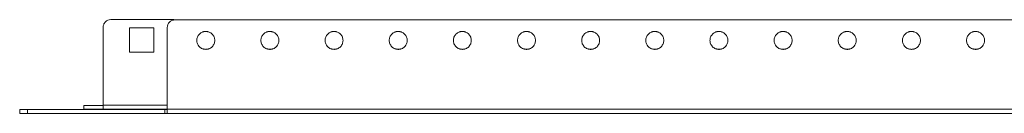
# Model space of a CAD drawing. Units: millimetres. Extents: x 36467 to 39463, y 37510 to 39097.
# Drawn here: x 36467 to 36851, y 37510 to 37546 of the extents above; entities that cross this region are included whole.
import ezdxf

# ---------------------------------------------------------------- set-up
doc = ezdxf.new("R2010")
doc.units = ezdxf.units.MM

msp = doc.modelspace()

# ---------------------------------------------------------------- linework, layer by layer
at = {"color": 7, "linetype": 'Continuous', "lineweight": 15}
for p, q in [((36467.07, 37511.27), (36467.07, 37509.77)), ((36467.07, 37511.27), (36470.07, 37511.27)), ((36470.07, 37509.77), (36470.07, 37511.27)), ((36470.07, 37511.27), (36523.57, 37511.27)), ((36492.07, 37511.37), (36492.07, 37512.87)), ((36492.07, 37512.87), (36499.57, 37512.87)), ((36492.07, 37511.37), (36499.57, 37511.37)), ((36499.57, 37511.37), (36524.57, 37511.37)), ((36523.57, 37511.27), (36523.57, 37509.77)), ((36523.57, 37511.27), (36524.57, 37511.27)), ((36467.07, 37509.77), (36470.07, 37509.77)), ((36523.57, 37509.77), (36470.07, 37509.77)), ((36524.57, 37509.77), (36523.57, 37509.77)), ((36524.57, 37509.77), (38554.57, 37509.77))]:
    msp.add_line(p, q, dxfattribs=at)
for points, knots in [([(36499.57, 37543.37), (36499.57, 37543.76), (36499.65, 37544.15), (36499.95, 37544.88), (36500.17, 37545.21), (36500.73, 37545.76), (36501.06, 37545.99), (36501.79, 37546.29), (36502.18, 37546.37), (36502.57, 37546.37)], [0, 0, 0, 0, 0.25, 0.25, 0.5, 0.5, 0.75, 0.75, 1, 1, 1, 1]), ([(36524.57, 37543.27), (36524.57, 37543.66), (36524.65, 37544.05), (36524.95, 37544.78), (36525.17, 37545.11), (36525.73, 37545.66), (36526.06, 37545.89), (36526.79, 37546.19), (36527.18, 37546.27), (36527.57, 37546.27)], [0, 0, 0, 0, 0.25, 0.25, 0.5, 0.5, 0.75, 0.75, 1, 1, 1, 1]), ([(36539.57, 37541.77), (36539.51, 37541.76), (36539.38, 37541.76), (36539.2, 37541.75), (36539.01, 37541.72), (36538.82, 37541.69), (36538.64, 37541.64), (36538.46, 37541.59), (36538.12, 37541.46), (36537.64, 37541.21), (36537.08, 37540.76), (36536.63, 37540.2), (36536.3, 37539.58), (36536.11, 37538.93), (36536.05, 37538.27), (36536.11, 37537.61), (36536.3, 37536.95), (36536.63, 37536.33), (36537.08, 37535.77), (36537.64, 37535.32), (36538.16, 37535.05), (36538.6, 37534.9), (36538.92, 37534.82), (36539.24, 37534.77), (36539.46, 37534.77), (36539.57, 37534.77)], [0, 0, 0, 0, 0.017293, 0.034459, 0.051547, 0.068608, 0.085692, 0.10285, 0.120131, 0.185085, 0.250088, 0.315043, 0.380046, 0.440006, 0.500014, 0.559975, 0.619983, 0.684937, 0.749941, 0.814895, 0.879898, 0.910031, 0.939913, 0.969812, 1, 1, 1, 1]), ([(36539.57, 37534.77), (36539.64, 37534.77), (36539.76, 37534.77), (36539.95, 37534.78), (36540.14, 37534.81), (36540.32, 37534.84), (36540.5, 37534.89), (36540.68, 37534.94), (36541.03, 37535.07), (36541.51, 37535.32), (36542.06, 37535.77), (36542.52, 37536.33), (36542.84, 37536.95), (36543.03, 37537.61), (36543.09, 37538.27), (36543.03, 37538.93), (36542.84, 37539.58), (36542.52, 37540.2), (36542.06, 37540.76), (36541.51, 37541.21), (36540.98, 37541.48), (36540.55, 37541.63), (36540.23, 37541.71), (36539.9, 37541.76), (36539.68, 37541.76), (36539.57, 37541.77)], [0, 0, 0, 0, 0.017293, 0.034459, 0.051547, 0.068608, 0.085692, 0.10285, 0.120131, 0.185085, 0.250088, 0.315043, 0.380046, 0.440006, 0.500014, 0.559975, 0.619983, 0.684937, 0.749941, 0.814895, 0.879898, 0.910031, 0.939913, 0.969812, 1, 1, 1, 1]), ([(36564.57, 37541.77), (36564.51, 37541.76), (36564.38, 37541.76), (36564.2, 37541.75), (36564.01, 37541.72), (36563.82, 37541.69), (36563.64, 37541.64), (36563.46, 37541.59), (36563.12, 37541.46), (36562.64, 37541.21), (36562.08, 37540.76), (36561.63, 37540.2), (36561.3, 37539.58), (36561.11, 37538.93), (36561.05, 37538.27), (36561.11, 37537.61), (36561.3, 37536.95), (36561.63, 37536.33), (36562.08, 37535.77), (36562.64, 37535.32), (36563.16, 37535.05), (36563.6, 37534.9), (36563.92, 37534.82), (36564.24, 37534.77), (36564.46, 37534.77), (36564.57, 37534.77)], [0, 0, 0, 0, 0.017293, 0.034459, 0.051547, 0.068608, 0.085692, 0.10285, 0.120131, 0.185085, 0.250088, 0.315043, 0.380046, 0.440006, 0.500014, 0.559975, 0.619983, 0.684937, 0.749941, 0.814895, 0.879898, 0.910031, 0.939913, 0.969812, 1, 1, 1, 1]), ([(36564.57, 37534.77), (36564.64, 37534.77), (36564.76, 37534.77), (36564.95, 37534.78), (36565.14, 37534.81), (36565.32, 37534.84), (36565.5, 37534.89), (36565.68, 37534.94), (36566.03, 37535.07), (36566.51, 37535.32), (36567.06, 37535.77), (36567.52, 37536.33), (36567.84, 37536.95), (36568.03, 37537.61), (36568.09, 37538.27), (36568.03, 37538.93), (36567.84, 37539.58), (36567.52, 37540.2), (36567.06, 37540.76), (36566.51, 37541.21), (36565.98, 37541.48), (36565.55, 37541.63), (36565.23, 37541.71), (36564.9, 37541.76), (36564.68, 37541.76), (36564.57, 37541.77)], [0, 0, 0, 0, 0.017293, 0.034459, 0.051547, 0.068608, 0.085692, 0.10285, 0.120131, 0.185085, 0.250088, 0.315043, 0.380046, 0.440006, 0.500014, 0.559975, 0.619983, 0.684937, 0.749941, 0.814895, 0.879898, 0.910031, 0.939913, 0.969812, 1, 1, 1, 1]), ([(36589.57, 37541.77), (36589.51, 37541.76), (36589.38, 37541.76), (36589.2, 37541.75), (36589.01, 37541.72), (36588.82, 37541.69), (36588.64, 37541.64), (36588.46, 37541.59), (36588.12, 37541.46), (36587.64, 37541.21), (36587.08, 37540.76), (36586.63, 37540.2), (36586.3, 37539.58), (36586.11, 37538.93), (36586.05, 37538.27), (36586.11, 37537.61), (36586.3, 37536.95), (36586.63, 37536.33), (36587.08, 37535.77), (36587.64, 37535.32), (36588.16, 37535.05), (36588.6, 37534.9), (36588.92, 37534.82), (36589.24, 37534.77), (36589.46, 37534.77), (36589.57, 37534.77)], [0, 0, 0, 0, 0.017293, 0.0344589, 0.0515471, 0.0686081, 0.0856922, 0.1028498, 0.1201306, 0.1850851, 0.2500883, 0.3150427, 0.3800459, 0.440006, 0.5000144, 0.5599745, 0.6199829, 0.6849373, 0.7499405, 0.814895, 0.8798982, 0.9100314, 0.9399128, 0.9698125, 1, 1, 1, 1]), ([(36589.57, 37534.77), (36589.64, 37534.77), (36589.76, 37534.77), (36589.95, 37534.78), (36590.14, 37534.81), (36590.32, 37534.84), (36590.5, 37534.89), (36590.68, 37534.94), (36591.03, 37535.07), (36591.51, 37535.32), (36592.06, 37535.77), (36592.52, 37536.33), (36592.84, 37536.95), (36593.03, 37537.61), (36593.09, 37538.27), (36593.03, 37538.93), (36592.84, 37539.58), (36592.52, 37540.2), (36592.06, 37540.76), (36591.51, 37541.21), (36590.98, 37541.48), (36590.55, 37541.63), (36590.23, 37541.71), (36589.9, 37541.76), (36589.68, 37541.76), (36589.57, 37541.77)], [0, 0, 0, 0, 0.017293, 0.034459, 0.051547, 0.068608, 0.085692, 0.10285, 0.120131, 0.185085, 0.250088, 0.315043, 0.380046, 0.440006, 0.500014, 0.559975, 0.619983, 0.684937, 0.749941, 0.814895, 0.879898, 0.910031, 0.939913, 0.969812, 1, 1, 1, 1]), ([(36614.57, 37541.77), (36614.51, 37541.76), (36614.38, 37541.76), (36614.2, 37541.75), (36614.01, 37541.72), (36613.82, 37541.69), (36613.64, 37541.64), (36613.46, 37541.59), (36613.12, 37541.46), (36612.64, 37541.21), (36612.08, 37540.76), (36611.63, 37540.2), (36611.3, 37539.58), (36611.11, 37538.93), (36611.05, 37538.27), (36611.11, 37537.61), (36611.3, 37536.95), (36611.63, 37536.33), (36612.08, 37535.77), (36612.64, 37535.32), (36613.16, 37535.05), (36613.6, 37534.9), (36613.92, 37534.82), (36614.24, 37534.77), (36614.46, 37534.77), (36614.57, 37534.77)], [0, 0, 0, 0, 0.017293, 0.034459, 0.051547, 0.068608, 0.085692, 0.10285, 0.120131, 0.185085, 0.250088, 0.315043, 0.380046, 0.440006, 0.500014, 0.559975, 0.619983, 0.684937, 0.749941, 0.814895, 0.879898, 0.910031, 0.939913, 0.969812, 1, 1, 1, 1]), ([(36614.57, 37534.77), (36614.64, 37534.77), (36614.76, 37534.77), (36614.95, 37534.78), (36615.14, 37534.81), (36615.32, 37534.84), (36615.5, 37534.89), (36615.68, 37534.94), (36616.03, 37535.07), (36616.51, 37535.32), (36617.06, 37535.77), (36617.52, 37536.33), (36617.84, 37536.95), (36618.03, 37537.61), (36618.09, 37538.27), (36618.03, 37538.93), (36617.84, 37539.58), (36617.52, 37540.2), (36617.06, 37540.76), (36616.51, 37541.21), (36615.98, 37541.48), (36615.55, 37541.63), (36615.23, 37541.71), (36614.9, 37541.76), (36614.68, 37541.76), (36614.57, 37541.77)], [0, 0, 0, 0, 0.017293, 0.0344589, 0.0515471, 0.0686081, 0.0856922, 0.1028498, 0.1201306, 0.1850851, 0.2500883, 0.3150427, 0.3800459, 0.440006, 0.5000144, 0.5599745, 0.6199829, 0.6849373, 0.7499405, 0.814895, 0.8798982, 0.9100314, 0.9399128, 0.9698125, 1, 1, 1, 1]), ([(36639.57, 37541.77), (36639.51, 37541.76), (36639.38, 37541.76), (36639.2, 37541.75), (36639.01, 37541.72), (36638.82, 37541.69), (36638.64, 37541.64), (36638.46, 37541.59), (36638.12, 37541.46), (36637.64, 37541.21), (36637.08, 37540.76), (36636.63, 37540.2), (36636.3, 37539.58), (36636.11, 37538.93), (36636.05, 37538.27), (36636.11, 37537.61), (36636.3, 37536.95), (36636.63, 37536.33), (36637.08, 37535.77), (36637.64, 37535.32), (36638.16, 37535.05), (36638.6, 37534.9), (36638.92, 37534.82), (36639.24, 37534.77), (36639.46, 37534.77), (36639.57, 37534.77)], [0, 0, 0, 0, 0.017293, 0.034459, 0.051547, 0.068608, 0.085692, 0.10285, 0.120131, 0.185085, 0.250088, 0.315043, 0.380046, 0.440006, 0.500014, 0.559975, 0.619983, 0.684937, 0.749941, 0.814895, 0.879898, 0.910031, 0.939913, 0.969812, 1, 1, 1, 1]), ([(36639.57, 37534.77), (36639.64, 37534.77), (36639.76, 37534.77), (36639.95, 37534.78), (36640.14, 37534.81), (36640.32, 37534.84), (36640.5, 37534.89), (36640.68, 37534.94), (36641.03, 37535.07), (36641.51, 37535.32), (36642.06, 37535.77), (36642.52, 37536.33), (36642.84, 37536.95), (36643.03, 37537.61), (36643.09, 37538.27), (36643.03, 37538.93), (36642.84, 37539.58), (36642.52, 37540.2), (36642.06, 37540.76), (36641.51, 37541.21), (36640.98, 37541.48), (36640.55, 37541.63), (36640.23, 37541.71), (36639.9, 37541.76), (36639.68, 37541.76), (36639.57, 37541.77)], [0, 0, 0, 0, 0.017293, 0.034459, 0.051547, 0.068608, 0.085692, 0.10285, 0.120131, 0.185085, 0.250088, 0.315043, 0.380046, 0.440006, 0.500014, 0.559975, 0.619983, 0.684937, 0.749941, 0.814895, 0.879898, 0.910031, 0.939913, 0.969812, 1, 1, 1, 1]), ([(36664.57, 37541.77), (36664.51, 37541.76), (36664.38, 37541.76), (36664.2, 37541.75), (36664.01, 37541.72), (36663.82, 37541.69), (36663.64, 37541.64), (36663.46, 37541.59), (36663.12, 37541.46), (36662.64, 37541.21), (36662.08, 37540.76), (36661.63, 37540.2), (36661.3, 37539.58), (36661.11, 37538.93), (36661.05, 37538.27), (36661.11, 37537.61), (36661.3, 37536.95), (36661.63, 37536.33), (36662.08, 37535.77), (36662.64, 37535.32), (36663.16, 37535.05), (36663.6, 37534.9), (36663.92, 37534.82), (36664.24, 37534.77), (36664.46, 37534.77), (36664.57, 37534.77)], [0, 0, 0, 0, 0.017293, 0.034459, 0.051547, 0.068608, 0.085692, 0.10285, 0.120131, 0.185085, 0.250088, 0.315043, 0.380046, 0.440006, 0.500014, 0.559975, 0.619983, 0.684937, 0.749941, 0.814895, 0.879898, 0.910031, 0.939913, 0.969812, 1, 1, 1, 1]), ([(36664.57, 37534.77), (36664.64, 37534.77), (36664.76, 37534.77), (36664.95, 37534.78), (36665.14, 37534.81), (36665.32, 37534.84), (36665.5, 37534.89), (36665.68, 37534.94), (36666.03, 37535.07), (36666.51, 37535.32), (36667.06, 37535.77), (36667.52, 37536.33), (36667.84, 37536.95), (36668.03, 37537.61), (36668.09, 37538.27), (36668.03, 37538.93), (36667.84, 37539.58), (36667.52, 37540.2), (36667.06, 37540.76), (36666.51, 37541.21), (36665.98, 37541.48), (36665.55, 37541.63), (36665.23, 37541.71), (36664.9, 37541.76), (36664.68, 37541.76), (36664.57, 37541.77)], [0, 0, 0, 0, 0.017293, 0.034459, 0.051547, 0.068608, 0.085692, 0.10285, 0.120131, 0.185085, 0.250088, 0.315043, 0.380046, 0.440006, 0.500014, 0.559975, 0.619983, 0.684937, 0.749941, 0.814895, 0.879898, 0.910031, 0.939913, 0.969812, 1, 1, 1, 1]), ([(36689.57, 37541.77), (36689.51, 37541.76), (36689.38, 37541.76), (36689.2, 37541.75), (36689.01, 37541.72), (36688.82, 37541.69), (36688.64, 37541.64), (36688.46, 37541.59), (36688.12, 37541.46), (36687.64, 37541.21), (36687.08, 37540.76), (36686.63, 37540.2), (36686.3, 37539.58), (36686.11, 37538.93), (36686.05, 37538.27), (36686.11, 37537.61), (36686.3, 37536.95), (36686.63, 37536.33), (36687.08, 37535.77), (36687.64, 37535.32), (36688.16, 37535.05), (36688.6, 37534.9), (36688.92, 37534.82), (36689.24, 37534.77), (36689.46, 37534.77), (36689.57, 37534.77)], [0, 0, 0, 0, 0.017293, 0.034459, 0.051547, 0.068608, 0.085692, 0.10285, 0.120131, 0.185085, 0.250088, 0.315043, 0.380046, 0.440006, 0.500014, 0.559975, 0.619983, 0.684937, 0.749941, 0.814895, 0.879898, 0.910031, 0.939913, 0.969812, 1, 1, 1, 1]), ([(36689.57, 37534.77), (36689.64, 37534.77), (36689.76, 37534.77), (36689.95, 37534.78), (36690.14, 37534.81), (36690.32, 37534.84), (36690.5, 37534.89), (36690.68, 37534.94), (36691.03, 37535.07), (36691.51, 37535.32), (36692.06, 37535.77), (36692.52, 37536.33), (36692.84, 37536.95), (36693.03, 37537.61), (36693.09, 37538.27), (36693.03, 37538.93), (36692.84, 37539.58), (36692.52, 37540.2), (36692.06, 37540.76), (36691.51, 37541.21), (36690.98, 37541.48), (36690.55, 37541.63), (36690.23, 37541.71), (36689.9, 37541.76), (36689.68, 37541.76), (36689.57, 37541.77)], [0, 0, 0, 0, 0.017293, 0.034459, 0.051547, 0.068608, 0.085692, 0.10285, 0.120131, 0.185085, 0.250088, 0.315043, 0.380046, 0.440006, 0.500014, 0.559975, 0.619983, 0.684937, 0.749941, 0.814895, 0.879898, 0.910031, 0.939913, 0.969812, 1, 1, 1, 1]), ([(36714.57, 37541.77), (36714.51, 37541.76), (36714.38, 37541.76), (36714.2, 37541.75), (36714.01, 37541.72), (36713.82, 37541.69), (36713.64, 37541.64), (36713.46, 37541.59), (36713.12, 37541.46), (36712.64, 37541.21), (36712.08, 37540.76), (36711.63, 37540.2), (36711.3, 37539.58), (36711.11, 37538.93), (36711.05, 37538.27), (36711.11, 37537.61), (36711.3, 37536.95), (36711.63, 37536.33), (36712.08, 37535.77), (36712.64, 37535.32), (36713.16, 37535.05), (36713.6, 37534.9), (36713.92, 37534.82), (36714.24, 37534.77), (36714.46, 37534.77), (36714.57, 37534.77)], [0, 0, 0, 0, 0.017293, 0.034459, 0.051547, 0.068608, 0.085692, 0.10285, 0.120131, 0.185085, 0.250088, 0.315043, 0.380046, 0.440006, 0.500014, 0.559975, 0.619983, 0.684937, 0.749941, 0.814895, 0.879898, 0.910031, 0.939913, 0.969812, 1, 1, 1, 1]), ([(36714.57, 37534.77), (36714.64, 37534.77), (36714.76, 37534.77), (36714.95, 37534.78), (36715.14, 37534.81), (36715.32, 37534.84), (36715.5, 37534.89), (36715.68, 37534.94), (36716.03, 37535.07), (36716.51, 37535.32), (36717.06, 37535.77), (36717.52, 37536.33), (36717.84, 37536.95), (36718.03, 37537.61), (36718.09, 37538.27), (36718.03, 37538.93), (36717.84, 37539.58), (36717.52, 37540.2), (36717.06, 37540.76), (36716.51, 37541.21), (36715.98, 37541.48), (36715.55, 37541.63), (36715.23, 37541.71), (36714.9, 37541.76), (36714.68, 37541.76), (36714.57, 37541.77)], [0, 0, 0, 0, 0.017293, 0.034459, 0.051547, 0.068608, 0.085692, 0.10285, 0.120131, 0.185085, 0.250088, 0.315043, 0.380046, 0.440006, 0.500014, 0.559975, 0.619983, 0.684937, 0.749941, 0.814895, 0.879898, 0.910031, 0.939913, 0.969812, 1, 1, 1, 1]), ([(36739.57, 37541.77), (36739.51, 37541.76), (36739.38, 37541.76), (36739.2, 37541.75), (36739.01, 37541.72), (36738.82, 37541.69), (36738.64, 37541.64), (36738.46, 37541.59), (36738.12, 37541.46), (36737.64, 37541.21), (36737.08, 37540.76), (36736.63, 37540.2), (36736.3, 37539.58), (36736.11, 37538.93), (36736.05, 37538.27), (36736.11, 37537.61), (36736.3, 37536.95), (36736.63, 37536.33), (36737.08, 37535.77), (36737.64, 37535.32), (36738.16, 37535.05), (36738.6, 37534.9), (36738.92, 37534.82), (36739.24, 37534.77), (36739.46, 37534.77), (36739.57, 37534.77)], [0, 0, 0, 0, 0.017293, 0.034459, 0.051547, 0.068608, 0.085692, 0.10285, 0.120131, 0.185085, 0.250088, 0.315043, 0.380046, 0.440006, 0.500014, 0.559975, 0.619983, 0.684937, 0.749941, 0.814895, 0.879898, 0.910031, 0.939913, 0.969812, 1, 1, 1, 1]), ([(36739.57, 37534.77), (36739.64, 37534.77), (36739.76, 37534.77), (36739.95, 37534.78), (36740.14, 37534.81), (36740.32, 37534.84), (36740.5, 37534.89), (36740.68, 37534.94), (36741.03, 37535.07), (36741.51, 37535.32), (36742.06, 37535.77), (36742.52, 37536.33), (36742.84, 37536.95), (36743.03, 37537.61), (36743.09, 37538.27), (36743.03, 37538.93), (36742.84, 37539.58), (36742.52, 37540.2), (36742.06, 37540.76), (36741.51, 37541.21), (36740.98, 37541.48), (36740.55, 37541.63), (36740.23, 37541.71), (36739.9, 37541.76), (36739.68, 37541.76), (36739.57, 37541.77)], [0, 0, 0, 0, 0.017293, 0.034459, 0.051547, 0.068608, 0.085692, 0.10285, 0.120131, 0.185085, 0.250088, 0.315043, 0.380046, 0.440006, 0.500014, 0.559975, 0.619983, 0.684937, 0.749941, 0.814895, 0.879898, 0.910031, 0.939913, 0.969812, 1, 1, 1, 1]), ([(36764.57, 37541.77), (36764.51, 37541.76), (36764.38, 37541.76), (36764.2, 37541.75), (36764.01, 37541.72), (36763.82, 37541.69), (36763.64, 37541.64), (36763.46, 37541.59), (36763.12, 37541.46), (36762.64, 37541.21), (36762.08, 37540.76), (36761.63, 37540.2), (36761.3, 37539.58), (36761.11, 37538.93), (36761.05, 37538.27), (36761.11, 37537.61), (36761.3, 37536.95), (36761.63, 37536.33), (36762.08, 37535.77), (36762.64, 37535.32), (36763.16, 37535.05), (36763.6, 37534.9), (36763.92, 37534.82), (36764.24, 37534.77), (36764.46, 37534.77), (36764.57, 37534.77)], [0, 0, 0, 0, 0.017293, 0.034459, 0.051547, 0.068608, 0.085692, 0.10285, 0.120131, 0.185085, 0.250088, 0.315043, 0.380046, 0.440006, 0.500014, 0.559975, 0.619983, 0.684937, 0.749941, 0.814895, 0.879898, 0.910031, 0.939913, 0.969812, 1, 1, 1, 1]), ([(36764.57, 37534.77), (36764.64, 37534.77), (36764.76, 37534.77), (36764.95, 37534.78), (36765.14, 37534.81), (36765.32, 37534.84), (36765.5, 37534.89), (36765.68, 37534.94), (36766.03, 37535.07), (36766.51, 37535.32), (36767.06, 37535.77), (36767.52, 37536.33), (36767.84, 37536.95), (36768.03, 37537.61), (36768.09, 37538.27), (36768.03, 37538.93), (36767.84, 37539.58), (36767.52, 37540.2), (36767.06, 37540.76), (36766.51, 37541.21), (36765.98, 37541.48), (36765.55, 37541.63), (36765.23, 37541.71), (36764.9, 37541.76), (36764.68, 37541.76), (36764.57, 37541.77)], [0, 0, 0, 0, 0.017293, 0.034459, 0.051547, 0.068608, 0.085692, 0.10285, 0.120131, 0.185085, 0.250088, 0.315043, 0.380046, 0.440006, 0.500014, 0.559975, 0.619983, 0.684937, 0.749941, 0.814895, 0.879898, 0.910031, 0.939913, 0.969812, 1, 1, 1, 1]), ([(36789.57, 37541.77), (36789.51, 37541.76), (36789.38, 37541.76), (36789.2, 37541.75), (36789.01, 37541.72), (36788.82, 37541.69), (36788.64, 37541.64), (36788.46, 37541.59), (36788.12, 37541.46), (36787.64, 37541.21), (36787.08, 37540.76), (36786.63, 37540.2), (36786.3, 37539.58), (36786.11, 37538.93), (36786.05, 37538.27), (36786.11, 37537.61), (36786.3, 37536.95), (36786.63, 37536.33), (36787.08, 37535.77), (36787.64, 37535.32), (36788.16, 37535.05), (36788.6, 37534.9), (36788.92, 37534.82), (36789.24, 37534.77), (36789.46, 37534.77), (36789.57, 37534.77)], [0, 0, 0, 0, 0.017293, 0.034459, 0.051547, 0.068608, 0.085692, 0.10285, 0.120131, 0.185085, 0.250088, 0.315043, 0.380046, 0.440006, 0.500014, 0.559975, 0.619983, 0.684937, 0.749941, 0.814895, 0.879898, 0.910031, 0.939913, 0.969812, 1, 1, 1, 1]), ([(36789.57, 37534.77), (36789.64, 37534.77), (36789.76, 37534.77), (36789.95, 37534.78), (36790.14, 37534.81), (36790.32, 37534.84), (36790.5, 37534.89), (36790.68, 37534.94), (36791.03, 37535.07), (36791.51, 37535.32), (36792.06, 37535.77), (36792.52, 37536.33), (36792.84, 37536.95), (36793.03, 37537.61), (36793.09, 37538.27), (36793.03, 37538.93), (36792.84, 37539.58), (36792.52, 37540.2), (36792.06, 37540.76), (36791.51, 37541.21), (36790.98, 37541.48), (36790.55, 37541.63), (36790.23, 37541.71), (36789.9, 37541.76), (36789.68, 37541.76), (36789.57, 37541.77)], [0, 0, 0, 0, 0.017293, 0.034459, 0.051547, 0.068608, 0.085692, 0.10285, 0.120131, 0.185085, 0.250088, 0.315043, 0.380046, 0.440006, 0.500014, 0.559975, 0.619983, 0.684937, 0.749941, 0.814895, 0.879898, 0.910031, 0.939913, 0.969812, 1, 1, 1, 1]), ([(36814.57, 37541.77), (36814.51, 37541.76), (36814.38, 37541.76), (36814.2, 37541.75), (36814.01, 37541.72), (36813.82, 37541.69), (36813.64, 37541.64), (36813.46, 37541.59), (36813.12, 37541.46), (36812.64, 37541.21), (36812.08, 37540.76), (36811.63, 37540.2), (36811.3, 37539.58), (36811.11, 37538.93), (36811.05, 37538.27), (36811.11, 37537.61), (36811.3, 37536.95), (36811.63, 37536.33), (36812.08, 37535.77), (36812.64, 37535.32), (36813.16, 37535.05), (36813.6, 37534.9), (36813.92, 37534.82), (36814.24, 37534.77), (36814.46, 37534.77), (36814.57, 37534.77)], [0, 0, 0, 0, 0.017293, 0.034459, 0.051547, 0.068608, 0.085692, 0.10285, 0.120131, 0.185085, 0.250088, 0.315043, 0.380046, 0.440006, 0.500014, 0.559975, 0.619983, 0.684937, 0.749941, 0.814895, 0.879898, 0.910031, 0.939913, 0.969812, 1, 1, 1, 1]), ([(36814.57, 37534.77), (36814.64, 37534.77), (36814.76, 37534.77), (36814.95, 37534.78), (36815.14, 37534.81), (36815.32, 37534.84), (36815.5, 37534.89), (36815.68, 37534.94), (36816.03, 37535.07), (36816.51, 37535.32), (36817.06, 37535.77), (36817.52, 37536.33), (36817.84, 37536.95), (36818.03, 37537.61), (36818.09, 37538.27), (36818.03, 37538.93), (36817.84, 37539.58), (36817.52, 37540.2), (36817.06, 37540.76), (36816.51, 37541.21), (36815.98, 37541.48), (36815.55, 37541.63), (36815.23, 37541.71), (36814.9, 37541.76), (36814.68, 37541.76), (36814.57, 37541.77)], [0, 0, 0, 0, 0.017293, 0.034459, 0.051547, 0.068608, 0.085692, 0.10285, 0.120131, 0.185085, 0.250088, 0.315043, 0.380046, 0.440006, 0.500014, 0.559975, 0.619983, 0.684937, 0.749941, 0.814895, 0.879898, 0.910031, 0.939913, 0.969812, 1, 1, 1, 1]), ([(36839.57, 37541.77), (36839.51, 37541.76), (36839.38, 37541.76), (36839.2, 37541.75), (36839.01, 37541.72), (36838.82, 37541.69), (36838.64, 37541.64), (36838.46, 37541.59), (36838.12, 37541.46), (36837.64, 37541.21), (36837.08, 37540.76), (36836.63, 37540.2), (36836.3, 37539.58), (36836.11, 37538.93), (36836.05, 37538.27), (36836.11, 37537.61), (36836.3, 37536.95), (36836.63, 37536.33), (36837.08, 37535.77), (36837.64, 37535.32), (36838.16, 37535.05), (36838.6, 37534.9), (36838.92, 37534.82), (36839.24, 37534.77), (36839.46, 37534.77), (36839.57, 37534.77)], [0, 0, 0, 0, 0.017293, 0.0344589, 0.0515471, 0.0686081, 0.0856922, 0.1028498, 0.1201306, 0.1850851, 0.2500883, 0.3150427, 0.3800459, 0.440006, 0.5000144, 0.5599745, 0.6199829, 0.6849373, 0.7499405, 0.814895, 0.8798982, 0.9100314, 0.9399128, 0.9698125, 1, 1, 1, 1]), ([(36839.57, 37534.77), (36839.64, 37534.77), (36839.76, 37534.77), (36839.95, 37534.78), (36840.14, 37534.81), (36840.32, 37534.84), (36840.5, 37534.89), (36840.68, 37534.94), (36841.03, 37535.07), (36841.51, 37535.32), (36842.06, 37535.77), (36842.52, 37536.33), (36842.84, 37536.95), (36843.03, 37537.61), (36843.09, 37538.27), (36843.03, 37538.93), (36842.84, 37539.58), (36842.52, 37540.2), (36842.06, 37540.76), (36841.51, 37541.21), (36840.98, 37541.48), (36840.55, 37541.63), (36840.23, 37541.71), (36839.9, 37541.76), (36839.68, 37541.76), (36839.57, 37541.77)], [0, 0, 0, 0, 0.017293, 0.034459, 0.051547, 0.068608, 0.085692, 0.10285, 0.120131, 0.185085, 0.250088, 0.315043, 0.380046, 0.440006, 0.500014, 0.559975, 0.619983, 0.684937, 0.749941, 0.814895, 0.879898, 0.910031, 0.939913, 0.969812, 1, 1, 1, 1]), ([(36499.57, 37512.97), (36499.57, 37512.76), (36499.57, 37512.56), (36499.57, 37512.19), (36499.57, 37512.02), (36499.57, 37511.72), (36499.57, 37511.6), (36499.57, 37511.43), (36499.57, 37511.38), (36499.57, 37511.37)], [0, 0, 0, 0, 0.25, 0.25, 0.5, 0.5, 0.75, 0.75, 1, 1, 1, 1]), ([(36524.57, 37511.37), (36524.57, 37511.16), (36524.57, 37510.95), (36524.57, 37510.56), (36524.57, 37510.38), (36524.57, 37510.09), (36524.57, 37509.97), (36524.57, 37509.81), (36524.57, 37509.77), (36524.57, 37509.77)], [0, 0, 0, 0, 0.25, 0.25, 0.5, 0.5, 0.75, 0.75, 1, 1, 1, 1])]:
    msp.add_open_spline(points, degree=3, knots=knots, dxfattribs=at)
for points in [[(36502.57, 37546.37), (36510.79, 37546.37), (36519.02, 37546.37), (36527.24, 37546.37)], [(36527.57, 37546.27), (37202.24, 37546.27), (37876.91, 37546.27), (38551.57, 37546.27)], [(36499.57, 37512.97), (36499.57, 37523.1), (36499.57, 37533.23), (36499.57, 37543.37)], [(36519.32, 37543.12), (36516.16, 37543.12), (36512.99, 37543.12), (36509.82, 37543.12)], [(36509.82, 37543.12), (36509.82, 37539.95), (36509.82, 37536.78), (36509.82, 37533.62)], [(36519.32, 37533.62), (36519.32, 37536.78), (36519.32, 37539.95), (36519.32, 37543.12)], [(36524.57, 37511.37), (36524.57, 37522), (36524.57, 37532.63), (36524.57, 37543.27)], [(36509.82, 37533.62), (36512.99, 37533.62), (36516.16, 37533.62), (36519.32, 37533.62)], [(36524.57, 37512.97), (36516.24, 37512.97), (36507.91, 37512.97), (36499.57, 37512.97)], [(36499.57, 37511.37), (36499.57, 37511.37), (36499.57, 37511.37), (36499.57, 37511.37)], [(38554.57, 37511.37), (37877.91, 37511.37), (37201.24, 37511.37), (36524.57, 37511.37)]]:
    msp.add_open_spline(points, degree=3, dxfattribs=at)

doc.saveas('drawing.dxf')
